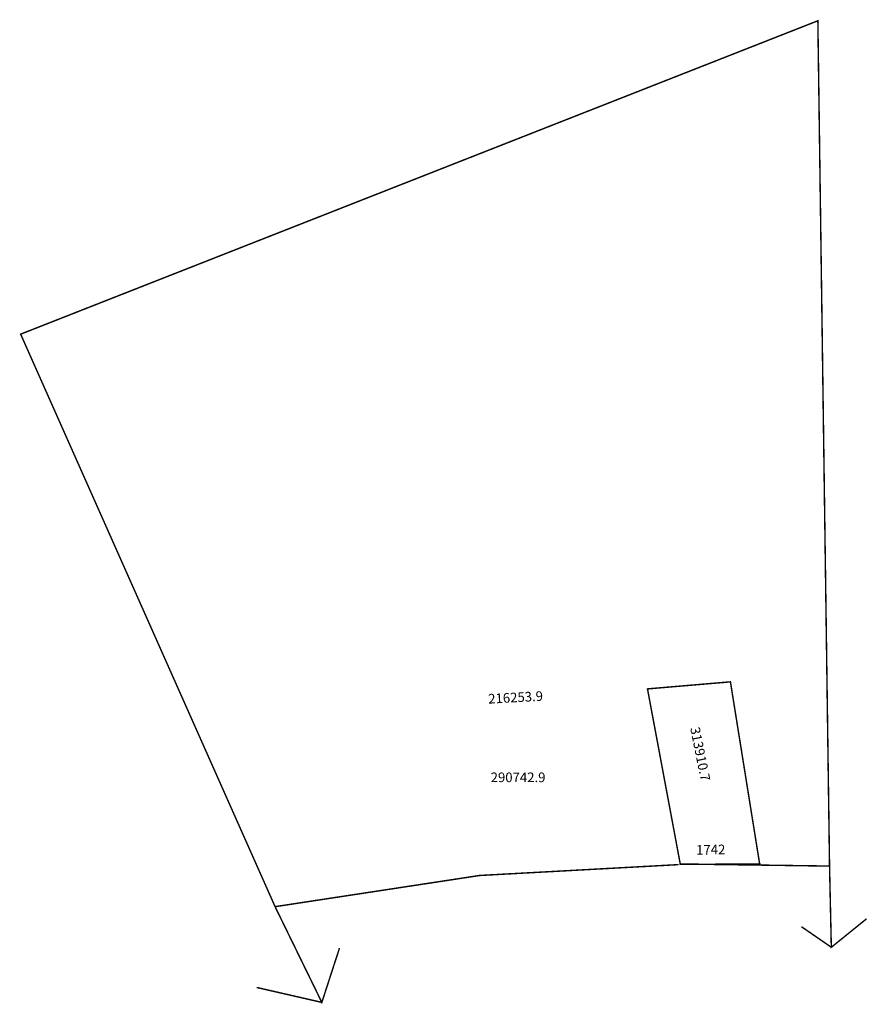
# Model space of a CAD drawing. Extents: x 183136 to 183312, y 1676847 to 1677051.
import ezdxf

# ---------------------------------------------------------------- set-up
doc = ezdxf.new("R2010")
doc.units = 0
doc.header["$MEASUREMENT"] = 0
for name, color, linetype in [('DM1', 1, 'CONTINUOUS'), ('DM2', 2, 'CONTINUOUS'), ('DM3', 5, 'CONTINUOUS')]:
    doc.layers.add(name, color=color, linetype=linetype)

msp = doc.modelspace()

# ---------------------------------------------------------------- linework, layer by layer
at = {"layer": 'DM1', "const_width": 0.3}
for points in [[(183136.13, 1676985.43), (183301.35, 1677050.38), (183303.77, 1676875.19), (183304.14, 1676858.36), (183311.45, 1676864.27)], [(183136.13, 1676985.43), (183188.9, 1676866.69), (183198.55, 1676846.94), (183202.21, 1676858.19)], [(183304.14, 1676858.36), (183297.95, 1676862.63)], [(183202.21, 1676858.19), (183198.55, 1676846.94), (183185.05, 1676850.03)]]:
    msp.add_lwpolyline(points, dxfattribs=at)
at = {"layer": 'DM2', "const_width": 0.3}
for points in [[(183188.9, 1676866.69), (183136.13, 1676985.43), (183301.35, 1677050.38), (183303.77, 1676875.19), (183272.61, 1676875.63)], [(183272.47, 1676875.49), (183231.26, 1676873.24), (183188.82, 1676866.77)]]:
    msp.add_lwpolyline(points, dxfattribs=at)
at = {"layer": 'DM3', "const_width": 0.3}
msp.add_lwpolyline([(183289.32, 1676875.41), (183283.23, 1676913.37), (183266.04, 1676911.91), (183272.85, 1676875.53), (183289.53, 1676875.63)], dxfattribs=at)

# ---------------------------------------------------------------- texts
at = {"layer": 'DM1', "insert": (183232.98, 1676910.84), "char_height": 2, "width": 24.7874, "attachment_point": 1, "rotation": 3.1221}
msp.add_mtext('216253.9', dxfattribs=at)
at = {"layer": 'DM2', "insert": (183233.54, 1676894.58), "char_height": 2, "width": 24.7767, "attachment_point": 1}
msp.add_mtext('290742.9', dxfattribs=at)
at = {"layer": 'DM3', "char_height": 2, "attachment_point": 1}
for s, insert, width, rotation in [('313910.7', (183276.84, 1676904.18), 12.1951, 281.4066), ('1742', (183276.1, 1676879.54), 5.8732, 1.023)]:
    msp.add_mtext(s, dxfattribs=dict(at, insert=insert, width=width, rotation=rotation))

doc.saveas('drawing.dxf')
